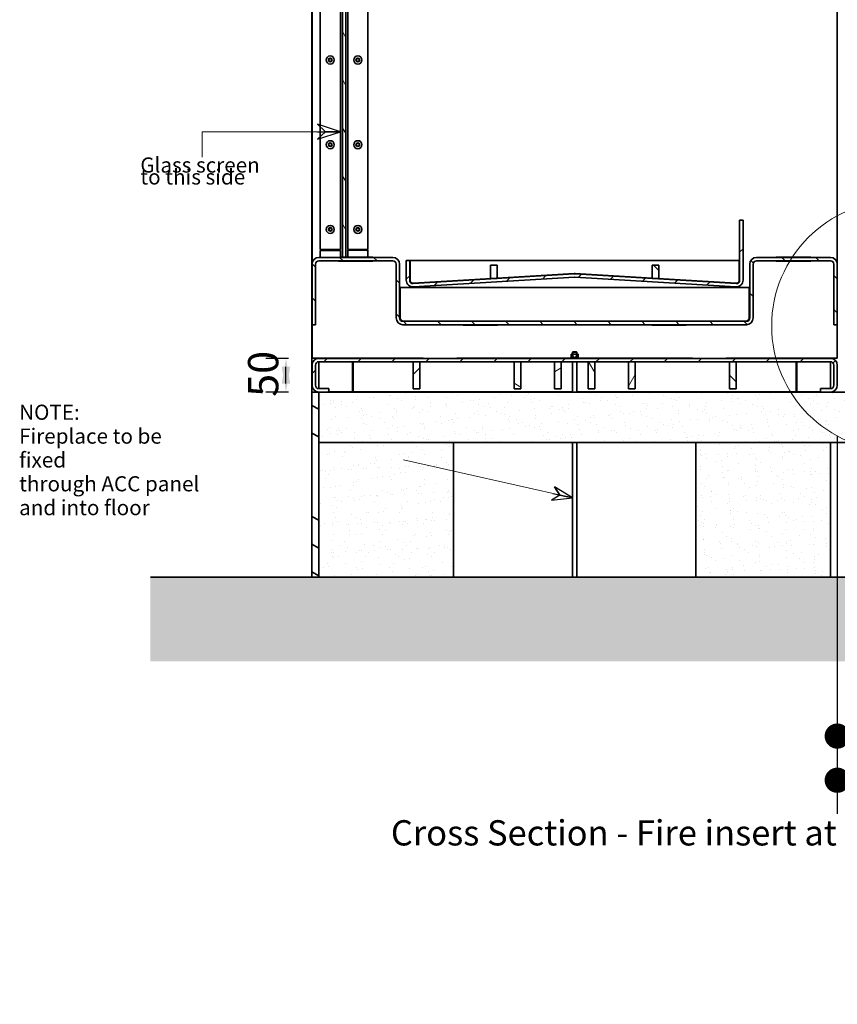
# Model space of a CAD drawing. Units: millimetres. Extents: x 1326 to 19150, y 740 to 11830.
# Drawn here: x 7721 to 8935, y 1566 to 3028 of the extents above; entities that cross this region are included whole.
import ezdxf

# ---------------------------------------------------------------- set-up
doc = ezdxf.new("R2010")
doc.units = ezdxf.units.MM
for name, color, linetype, lineweight in [('Detail Circle Lines(FireDept)', 7, 'Continuous', 18), ('Symbols(FireDept)', 7, 'Continuous', 25), ('Visible Edges(Metix)', 7, 'Continuous', 35)]:
    doc.layers.add(name, color=color, linetype=linetype, lineweight=lineweight)
doc.layers.add('Dimensions(FireDept)', color=7, linetype='Continuous', lineweight=18, true_color=0x8080ff)
doc.layers.add('Hatch', color=7, linetype='Continuous', lineweight=9, true_color=0x1e1e47)
doc.styles.add('FireDept', font='arial.ttf')
doc.styles.add('FireDept Specifications', font='arial.ttf')
doc.styles.add('FireDept Specifications (Black)', font='arial.ttf')
doc.styles.add('Text Style51', font='arialbd.ttf')
doc.dimstyles.new('FireDept', dxfattribs={"dimscale": 15, "dimtxt": 3, "dimasz": 2.5, "dimexe": 2, "dimexo": 3, "dimgap": 0.7, "dimtad": 1, "dimtoh": 1, "dimdec": 1, "dimrnd": 1e-08, "dimtxsty": 'FireDept', "dimcen": 0.09, "dimdle": 10, "dimclrd": 256, "dimclre": 256, "dimclrt": 7, "dimadec": 1, "dimazin": 2, "dimtfac": 1, "dimtdec": 1, "dimtmove": 0, "dimatfit": 3, "dimfxl": 1, "dimtolj": 1, "dimlwd": 25, "dimlwe": 25, "dimarcsym": 0})
doc.dimstyles.new('FireDept-Specifications', dxfattribs={"dimscale": 25, "dimtxt": 1.5, "dimasz": 1.5, "dimexe": 2, "dimexo": 3, "dimgap": 0.25, "dimtad": 1, "dimtoh": 1, "dimdec": 1, "dimrnd": 1e-08, "dimtxsty": 'FireDept Specifications', "dimblk": 'DOT', "dimcen": 0.09, "dimdle": 10, "dimclrd": 8, "dimclre": 8, "dimclrt": 5, "dimadec": 1, "dimazin": 2, "dimtfac": 1, "dimtdec": 0, "dimtmove": 0, "dimatfit": 3, "dimldrblk": 'Flared-1', "dimfxl": 1, "dimtolj": 1, "dimlwd": 25, "dimlwe": 25, "dimarcsym": 0})
doc.dimstyles.new('FireDept-Specifications (Black)$7', dxfattribs={"dimscale": 22.5, "dimtxt": 1.5, "dimasz": 1.5, "dimexe": 2, "dimexo": 3, "dimgap": 0.25, "dimtad": 1, "dimtoh": 1, "dimdec": 1, "dimrnd": 1e-08, "dimtxsty": 'FireDept Specifications (Black)', "dimblk": 'DOTSMALL', "dimcen": 0.09, "dimdle": 10, "dimclrd": 8, "dimclre": 8, "dimclrt": 7, "dimadec": 1, "dimazin": 2, "dimtfac": 1, "dimtdec": 0, "dimtmove": 0, "dimatfit": 3, "dimldrblk": 'Flared-1', "dimfxl": 1, "dimtolj": 1, "dimlwd": 15, "dimlwe": 25, "dimarcsym": 0})
doc.dimstyles.new('FireDept-Specifications$7', dxfattribs={"dimscale": 20, "dimtxt": 1.5, "dimasz": 1.5, "dimexe": 2, "dimexo": 3, "dimgap": 0.25, "dimtad": 1, "dimtoh": 1, "dimdec": 1, "dimrnd": 1e-08, "dimtxsty": 'FireDept Specifications', "dimblk": 'DOT', "dimcen": 0.09, "dimdle": 10, "dimclrd": 8, "dimclre": 8, "dimclrt": 5, "dimadec": 1, "dimazin": 2, "dimtfac": 1, "dimtdec": 0, "dimtmove": 0, "dimatfit": 3, "dimldrblk": 'Flared-1', "dimfxl": 1, "dimtolj": 1, "dimlwd": 15, "dimlwe": 25, "dimarcsym": 0})
pattern_1 = [(45, (7327.242, 664.638), (-25.25697, 25.25697), [])]
pattern_2 = [(135, (7327.242, 664.638), (-25.25697, -25.25697), [])]
pattern_3 = [(60, (7327.242, 664.638), (-30.93334, 17.8594), [])]
pattern_4 = [(120, (7327.242, 664.638), (-30.93334, -17.85938), [])]

# ---------------------------------------------------------------- blocks, each defined once
blk = doc.blocks.new('2dDetail2')
at = {"layer": 'Detail Circle Lines(FireDept)'}
for p, q in [((121.926, 135.918), (140.625, 143.951)), ((140.625, 143.951), (143.125, 143.951))]:
    blk.add_line(p, q, dxfattribs=at)
blk.add_circle((113.077, 127.251), 12.386, dxfattribs=at)
at = {"layer": 'Detail Circle Lines(FireDept)', "char_height": 1.5, "attachment_point": 7, "style": 'FireDept Specifications'}
for s, insert in [('See fireplace', (144.024, 142.98)), ('surround', (143.993, 141.011)), ('Detail 3', (144.095, 138.65))]:
    blk.add_mtext(s, dxfattribs=dict(at, insert=insert))
blk = doc.blocks.new('_DotSmall')
at = {"color": 0, "linetype": 'ByBlock', "const_width": 0.5}
blk.add_lwpolyline([(-0.0625, 0, 1), (0.0625, 0, 1)], format="xyb", close=True, dxfattribs=at)
blk = doc.blocks.new('Flared-1')
at = {"color": 0}
for p, q in [((0, 0), (-1, 0.333)), ((-1, 0.333), (-0.65, 0)), ((-1, 0), (0, 0)), ((-0.65, 0), (-1, -0.333)), ((-1, -0.333), (0, 0))]:
    blk.add_line(p, q, dxfattribs=at)
at = {"color": 0, "flags": 128}
for points in [[(-0.65, 0), (0, 0), (-1, 0.333), (-0.65, 0)], [(-0.65, 0), (-1, 0.333), (-0.65, 0), (-0.65, 0)], [(-0.65, 0), (-1, -0.333), (0, 0), (-0.65, 0)]]:
    blk.add_lwpolyline(points, dxfattribs=at)
at = {"color": 0}
for points in [[(-0.65, 0), (0, 0), (-1, 0.333), (-0.65, 0)], [(-0.65, 0), (-1, 0.333), (-0.65, 0)], [(-0.65, 0), (-1, -0.333), (0, 0), (-0.65, 0)]]:
    blk.add_solid(points, dxfattribs=at)
blk = doc.blocks.new('_Dot')
at = {"color": 0, "linetype": 'ByBlock', "lineweight": -2}
blk.add_line((-0.5, 0), (-1, 0), dxfattribs=at)
at = {"color": 0, "linetype": 'ByBlock', "const_width": 0.5}
blk.add_lwpolyline([(-0.25, 0, 1), (0.25, 0, 1)], format="xyb", close=True, dxfattribs=at)
blk = doc.blocks.new('*D1138')
at = {"layer": 'Defpoints', "color": 0}
for p in [(8925, 3275.2), (8925, 2675.2), (9332.1, 2675.2)]:
    blk.add_point(p, dxfattribs=at)
at = {"layer": 'Dimensions(FireDept)', "color": 8, "linetype": 'Continuous', "lineweight": 25}
for p, q in [((9000, 3275.2), (9382.1, 3275.2)), ((9332.1, 3237.7), (9332.1, 2712.7)), ((9000, 2675.2), (9382.1, 2675.2))]:
    blk.add_line(p, q, dxfattribs=at)
at = {"layer": 'Dimensions(FireDept)', "color": 8, "lineweight": 25, "xscale": 37.5, "yscale": 37.5, "zscale": 37.5}
for p, rotation in [((9332.1, 3275.2), 90), ((9332.1, 2675.2), 270)]:
    blk.add_blockref('_Dot', p, dxfattribs=dict(at, rotation=rotation))
at = {"layer": 'Dimensions(FireDept)', "color": 5, "lineweight": 25, "insert": (9287.5, 2933.8), "char_height": 37.5, "attachment_point": 1, "rotation": 90, "style": 'FireDept Specifications'}
blk.add_mtext('\\A1;600', dxfattribs=at)
blk = doc.blocks.new('*D1139')
at = {"layer": 'Defpoints', "color": 0}
for p in [(8925, 2675.2), (9235, 2475.2), (9332.1, 2475.2)]:
    blk.add_point(p, dxfattribs=at)
at = {"layer": 'Dimensions(FireDept)', "color": 8, "linetype": 'Continuous', "lineweight": 25}
for p, q in [((9000, 2675.2), (9382.1, 2675.2)), ((9332.1, 2637.7), (9332.1, 2512.7)), ((9310, 2475.2), (9382.1, 2475.2))]:
    blk.add_line(p, q, dxfattribs=at)
at = {"layer": 'Dimensions(FireDept)', "color": 8, "lineweight": 25, "xscale": 37.5, "yscale": 37.5, "zscale": 37.5}
for p, rotation in [((9332.1, 2675.2), 90), ((9332.1, 2475.2), 270)]:
    blk.add_blockref('_Dot', p, dxfattribs=dict(at, rotation=rotation))
at = {"layer": 'Dimensions(FireDept)', "color": 5, "lineweight": 25, "insert": (9287.5, 2533.6), "char_height": 37.5, "attachment_point": 1, "rotation": 90, "style": 'FireDept Specifications'}
blk.add_mtext('\\A1;200', dxfattribs=at)
blk = doc.blocks.new('*D1144')
at = {"layer": 'Defpoints', "color": 0}
for p in [(8165, 2525.2), (8116.3, 2475.2), (8165, 2475.2)]:
    blk.add_point(p, dxfattribs=at)
at = {"layer": 'Dimensions(FireDept)', "color": 179, "linetype": 'Continuous', "lineweight": 25, "true_color": 0x262658}
for p, q in [((8120, 2525.2), (8086.3, 2525.2)), ((8116.3, 2487.7), (8116.3, 2512.7)), ((8120, 2475.2), (8086.3, 2475.2))]:
    blk.add_line(p, q, dxfattribs=at)
at = {"layer": 'Dimensions(FireDept)', "color": 179, "true_color": 0x262658}
for points in [[(8122.6, 2487.7), (8110.1, 2487.7), (8116.3, 2525.2)], [(8110.1, 2512.7), (8122.6, 2512.7), (8116.3, 2475.2)]]:
    blk.add_solid(points, dxfattribs=at)
at = {"layer": 'Dimensions(FireDept)', "color": 7, "lineweight": 25, "insert": (8059.9, 2468.1), "char_height": 45, "attachment_point": 1, "rotation": 90, "style": 'FireDept'}
blk.add_mtext('\\A1;50', dxfattribs=at)
blk = doc.blocks.new('*D1145')
at = {"layer": 'Defpoints', "color": 0}
for p in [(8935, 2485.2), (9235, 2200.2), (9235, 1964.2)]:
    blk.add_point(p, dxfattribs=at)
at = {"layer": 'Dimensions(FireDept)', "color": 8, "linetype": 'Continuous', "lineweight": 25}
for p, q in [((8935, 2410.2), (8935, 1914.2)), ((9235, 2125.2), (9235, 1914.2)), ((8972.5, 1964.2), (9197.5, 1964.2))]:
    blk.add_line(p, q, dxfattribs=at)
at = {"layer": 'Dimensions(FireDept)', "color": 8, "lineweight": 25, "xscale": 37.5, "yscale": 37.5, "zscale": 37.5, "rotation": 180}
blk.add_blockref('_Dot', (8935, 1964.2), dxfattribs=at)
at = {"layer": 'Dimensions(FireDept)', "color": 8, "lineweight": 25, "xscale": 37.5, "yscale": 37.5, "zscale": 37.5}
blk.add_blockref('_Dot', (9235, 1964.2), dxfattribs=at)
at = {"layer": 'Dimensions(FireDept)', "color": 5, "lineweight": 25, "insert": (9102.6, 2035.9), "char_height": 37.5, "attachment_point": 2, "style": 'FireDept Specifications'}
blk.add_mtext('\\A1;\\fArial|b0|i0;\\H22.5000;300 min. \\P\\fArial|b0|i0;\\H22.5000;raised hearth', dxfattribs=at)
blk = doc.blocks.new('*D1146')
at = {"layer": 'Defpoints', "color": 0}
for p in [(8935, 2485.2), (9485, 2400.2), (9485, 1898.6)]:
    blk.add_point(p, dxfattribs=at)
at = {"layer": 'Dimensions(FireDept)', "color": 8, "linetype": 'Continuous', "lineweight": 25}
for p, q in [((8935, 2410.2), (8935, 1848.6)), ((9485, 2325.2), (9485, 1848.6)), ((8972.5, 1898.6), (9447.5, 1898.6))]:
    blk.add_line(p, q, dxfattribs=at)
at = {"layer": 'Dimensions(FireDept)', "color": 8, "lineweight": 25, "xscale": 37.5, "yscale": 37.5, "zscale": 37.5, "rotation": 180}
blk.add_blockref('_Dot', (8935, 1898.6), dxfattribs=at)
at = {"layer": 'Dimensions(FireDept)', "color": 8, "lineweight": 25, "xscale": 37.5, "yscale": 37.5, "zscale": 37.5}
blk.add_blockref('_Dot', (9485, 1898.6), dxfattribs=at)
at = {"layer": 'Dimensions(FireDept)', "color": 5, "lineweight": 25, "insert": (8997.9, 1928.1), "char_height": 37.5, "attachment_point": 1, "style": 'FireDept Specifications'}
blk.add_mtext('\\A1;\\fArial|b0|i0;\\H22.5000;550 min. flush with floor hearth', dxfattribs=at)

msp = doc.modelspace()

# ---------------------------------------------------------------- hatches: boundary and pattern name
at = {"layer": 'Hatch', "lineweight": 35, "true_color": 0x808080}
h = msp.add_hatch(dxfattribs=at)
h.set_pattern_fill('ANSI34', color=8, scale=285.75, angle=105, style=0)
h.set_pattern_definition([(150, (7327.24, 664.64), (-107.156, -185.6), []), (150, (7314.17, 713.43), (-107.156, -185.6), []), (150, (7301.1, 762.22), (-107.156, -185.6), []), (150, (7288.02, 811.02), (-107.156, -185.6), [])])
h.paths.add_polyline_path([(8154.908, 3378.324), (8164.908, 3378.324), (8164.908, 4700.124), (8154.908, 4700.124)])
h.paths.add_polyline_path([(8164.908, 2475.224), (8154.908, 2475.224), (8154.908, 2200.124), (8164.908, 2200.124)])
at = {"layer": 'Hatch'}
h = msp.add_hatch(dxfattribs=at)
h.set_pattern_fill('ANSI31', color=256, scale=285.75, angle=75, style=0)
h.set_pattern_definition(pattern_4)
h.paths.add_polyline_path([(8200.008, 3155.324), (8200.008, 2675.324), (8205.008, 2675.324), (8205.008, 3155.324)])
h = msp.add_hatch(dxfattribs=at)
h.set_pattern_fill('ANSI31', color=256, scale=285.75, style=0)
h.set_pattern_definition(pattern_1)
edge = h.paths.add_edge_path()
edge.add_line((8300.008, 2670.607), (8295.008, 2670.607))
edge.add_line((8295.008, 2670.607), (8295.008, 2641.224))
edge.add_ellipse((8305.008, 2641.224), major_axis=(0, -10), ratio=1, start_angle=270, end_angle=363.431579)
edge.add_line((8305.606, 2631.242), (8544.709, 2645.58))
edge.add_ellipse((8545.008, 2640.589), major_axis=(-0.299, 4.991), ratio=1, start_angle=353.136841, end_angle=360, ccw=False)
edge.add_line((8545.307, 2645.58), (8784.409, 2631.242))
edge.add_ellipse((8785.008, 2641.224), major_axis=(-0.599, -9.982), ratio=1, start_angle=0, end_angle=93.431579)
edge.add_line((8795.008, 2641.224), (8795.008, 2730.607))
edge.add_line((8795.008, 2730.607), (8790.008, 2730.607))
edge.add_line((8790.008, 2730.607), (8790.008, 2641.224))
edge.add_ellipse((8785.008, 2641.224), major_axis=(5, 0), ratio=1, start_angle=266.568421, end_angle=360, ccw=False)
edge.add_line((8784.709, 2636.233), (8545.606, 2650.571))
edge.add_ellipse((8545.008, 2640.589), major_axis=(-9.982, 0.599), ratio=1, start_angle=270, end_angle=276.863159)
edge.add_line((8544.409, 2650.571), (8305.307, 2636.233))
edge.add_ellipse((8305.008, 2641.224), major_axis=(-0.299, 4.991), ratio=1, start_angle=86.568421, end_angle=180, ccw=False)
edge.add_line((8300.008, 2641.224), (8300.008, 2670.607))
h = msp.add_hatch(dxfattribs=at)
h.set_pattern_fill('ANSI31', color=256, scale=285.75, angle=15, style=0)
h.set_pattern_definition(pattern_3)
h.paths.add_polyline_path([(8167.008, 2685.224), (8167.008, 2675.224), (8197.008, 2675.224), (8197.008, 2685.224)])
h = msp.add_hatch(dxfattribs=at)
h.set_pattern_fill('ANSI31', color=256, scale=285.75, angle=90, style=0)
h.set_pattern_definition(pattern_2)
h.paths.add_polyline_path([(8208.008, 2685.724), (8208.008, 2675.724), (8238.008, 2675.724), (8238.008, 2685.724)])
h = msp.add_hatch(dxfattribs=at)
h.set_pattern_fill('ANSI31', color=256, scale=285.75, angle=90, style=0)
h.set_pattern_definition(pattern_2)
edge = h.paths.add_edge_path()
edge.add_line((8155.008, 2575.224), (8160.008, 2575.224))
edge.add_line((8160.008, 2575.224), (8160.008, 2665.224))
edge.add_ellipse((8165.008, 2665.224), major_axis=(0, 5), ratio=1, start_angle=0, end_angle=90, ccw=False)
edge.add_line((8165.008, 2670.224), (8275.008, 2670.224))
edge.add_ellipse((8275.008, 2665.224), major_axis=(0, 5), ratio=1, start_angle=270, end_angle=360, ccw=False)
edge.add_line((8280.008, 2665.224), (8280.008, 2585.224))
edge.add_ellipse((8290.008, 2585.224), major_axis=(-10, 0), ratio=1, start_angle=0, end_angle=90)
edge.add_line((8290.008, 2575.224), (8800.008, 2575.224))
edge.add_ellipse((8800.008, 2585.224), major_axis=(0, -10), ratio=1, start_angle=0, end_angle=90)
edge.add_line((8810.008, 2585.224), (8810.008, 2665.224))
edge.add_ellipse((8815.008, 2665.224), major_axis=(-5, 0), ratio=1, start_angle=270, end_angle=360, ccw=False)
edge.add_line((8815.008, 2670.224), (8925.008, 2670.224))
edge.add_ellipse((8925.008, 2665.224), major_axis=(0, 5), ratio=1, start_angle=270, end_angle=360, ccw=False)
edge.add_line((8930.008, 2665.224), (8930.008, 2575.224))
edge.add_line((8930.008, 2575.224), (8935.008, 2575.224))
edge.add_line((8935.008, 2575.224), (8935.008, 2665.224))
edge.add_ellipse((8925.008, 2665.224), major_axis=(10, 0), ratio=1, start_angle=0, end_angle=90)
edge.add_line((8925.008, 2675.224), (8815.008, 2675.224))
edge.add_ellipse((8815.008, 2665.224), major_axis=(0, 10), ratio=1, start_angle=0, end_angle=90)
edge.add_line((8805.008, 2665.224), (8805.008, 2585.224))
edge.add_ellipse((8800.008, 2585.224), major_axis=(5, 0), ratio=1, start_angle=270, end_angle=360, ccw=False)
edge.add_line((8800.008, 2580.224), (8290.008, 2580.224))
edge.add_ellipse((8290.008, 2585.224), major_axis=(0, -5), ratio=1, start_angle=270, end_angle=360, ccw=False)
edge.add_line((8285.008, 2585.224), (8285.008, 2665.224))
edge.add_ellipse((8275.008, 2665.224), major_axis=(10, 0), ratio=1, start_angle=0, end_angle=90)
edge.add_line((8275.008, 2675.224), (8197.008, 2675.224))
edge.add_line((8197.008, 2675.224), (8167.008, 2675.224))
edge.add_line((8167.008, 2675.224), (8165.008, 2675.224))
edge.add_ellipse((8165.008, 2665.224), major_axis=(0, 10), ratio=1, start_angle=0, end_angle=90)
edge.add_line((8155.008, 2665.224), (8155.008, 2575.224))
h = msp.add_hatch(dxfattribs=at)
h.set_pattern_fill('ANSI31', color=256, scale=285.75, angle=15, style=0)
h.set_pattern_definition(pattern_3)
h.paths.add_polyline_path([(8420.008, 2643.711), (8430.008, 2643.711), (8430.008, 2663.711), (8420.008, 2663.711)])
h = msp.add_hatch(dxfattribs=at)
h.set_pattern_fill('ANSI31', color=256, scale=285.75, angle=90, style=0)
h.set_pattern_definition(pattern_2)
h.paths.add_polyline_path([(8660.008, 2643.711), (8670.008, 2643.711), (8670.008, 2663.711), (8660.008, 2663.711)])
h = msp.add_hatch(dxfattribs=at)
h.set_pattern_fill('ANSI31', color=256, scale=285.75, style=0)
h.set_pattern_definition(pattern_1)
edge = h.paths.add_edge_path()
edge.add_ellipse((8165.008, 2515.224), major_axis=(0, 10), ratio=1, start_angle=0, end_angle=90)
edge.add_line((8155.008, 2515.224), (8155.008, 2485.224))
edge.add_ellipse((8165.008, 2485.224), major_axis=(-10, 0), ratio=1, start_angle=0, end_angle=90)
edge.add_line((8165.008, 2475.224), (8180.008, 2475.224))
edge.add_line((8180.008, 2475.224), (8180.008, 2480.224))
edge.add_line((8180.008, 2480.224), (8165.008, 2480.224))
edge.add_ellipse((8165.008, 2485.224), major_axis=(0, -5), ratio=1, start_angle=270, end_angle=360, ccw=False)
edge.add_line((8160.008, 2485.224), (8160.008, 2515.224))
edge.add_ellipse((8165.008, 2515.224), major_axis=(0, 5), ratio=1, start_angle=0, end_angle=90, ccw=False)
edge.add_line((8165.008, 2520.224), (8925.008, 2520.224))
edge.add_ellipse((8925.008, 2515.224), major_axis=(0, 5), ratio=1, start_angle=270, end_angle=360, ccw=False)
edge.add_line((8930.008, 2515.224), (8930.008, 2485.224))
edge.add_ellipse((8925.008, 2485.224), major_axis=(5, 0), ratio=1, start_angle=270, end_angle=360, ccw=False)
edge.add_line((8925.008, 2480.224), (8910.008, 2480.224))
edge.add_line((8910.008, 2480.224), (8910.008, 2475.224))
edge.add_line((8910.008, 2475.224), (8925.008, 2475.224))
edge.add_ellipse((8925.008, 2485.224), major_axis=(0, -10), ratio=1, start_angle=0, end_angle=90)
edge.add_line((8935.008, 2485.224), (8935.008, 2515.224))
edge.add_ellipse((8925.008, 2515.224), major_axis=(10, 0), ratio=1, start_angle=0, end_angle=90)
edge.add_line((8925.008, 2525.224), (8165.008, 2525.224))
h = msp.add_hatch(dxfattribs=at)
h.set_pattern_fill('ANSI31', color=256, scale=285.75, style=0)
h.set_pattern_definition(pattern_1)
h.paths.add_polyline_path([(8305.008, 2520.124), (8305.008, 2480.124), (8315.008, 2480.124), (8315.008, 2520.124)])
h = msp.add_hatch(dxfattribs=at)
h.set_pattern_fill('ANSI31', color=256, scale=285.75, angle=105, style=0)
h.set_pattern_definition([(150, (7327.242, 664.638), (-17.8594, -30.93334), [])])
h.paths.add_polyline_path([(8455.008, 2520.124), (8455.008, 2480.124), (8465.008, 2480.124), (8465.008, 2520.124)])
h = msp.add_hatch(dxfattribs=at)
h.set_pattern_fill('ANSI31', color=256, scale=285.75, angle=345, style=0)
h.set_pattern_definition([(30, (7327.242, 664.638), (-17.8594, 30.93334), [])])
h.paths.add_polyline_path([(8515.008, 2520.124), (8515.008, 2480.124), (8525.008, 2480.124), (8525.008, 2520.124)])
h = msp.add_hatch(dxfattribs=at)
h.set_pattern_fill('ANSI31', color=256, scale=285.75, angle=75, style=0)
h.set_pattern_definition(pattern_4)
h.paths.add_polyline_path([(8565.008, 2520.124), (8565.008, 2480.124), (8575.008, 2480.124), (8575.008, 2520.124)])
h = msp.add_hatch(dxfattribs=at)
h.set_pattern_fill('ANSI31', color=256, scale=285.75, angle=15, style=0)
h.set_pattern_definition(pattern_3)
h.paths.add_polyline_path([(8625.008, 2520.124), (8625.008, 2480.124), (8635.008, 2480.124), (8635.008, 2520.124)])
h = msp.add_hatch(dxfattribs=at)
h.set_pattern_fill('ANSI31', color=256, scale=285.75, angle=90, style=0)
h.set_pattern_definition(pattern_2)
h.paths.add_polyline_path([(8775.008, 2520.124), (8775.008, 2480.124), (8785.008, 2480.124), (8785.008, 2520.124)])
at = {"layer": 'Hatch', "true_color": 0xff8000}
h = msp.add_hatch(dxfattribs=at)
h.set_pattern_fill('AR-SAND', color=30, scale=15.196235, angle=150, style=0, pattern_type=2)
h.set_pattern_definition([(187.5, (7327.242, 664.638), (-13.81122, -25.83626), [0, -23.09828, 0, -25.8336, 0, -24.69388]), (157.5, (7327.242, 664.638), (-44.73383, -23.6934), [0, -12.46091, 0, -20.81884, 0, -7.97802]), (117.5, (7343.43, 655.292), (-41.02612, 23.58714), [0, -7.59812, 0, -27.35322, 0, -35.71115]), (107.5, (7343.43, 655.29), (-46.2303, 11.2904), [0, -3.79906, 0, -17.93156, 0, -20.51492])])
h.paths.add_polyline_path([(8165.008, 2400.224), (9235.008, 2400.224), (9235.008, 2475.224), (8925.008, 2475.224), (8910.008, 2475.224), (8180.008, 2475.224), (8165.008, 2475.224)])
h = msp.add_hatch(dxfattribs=at)
h.set_pattern_fill('AR-SAND', color=30, scale=15.196235, angle=45, style=0, pattern_type=2)
h.set_pattern_definition([(82.5, (7327.242, 664.638), (-21.3813, 20.02753), [0, -23.09828, 0, -25.8336, 0, -24.69388]), (52.5, (7327.242, 664.638), (-11.3081, 49.3419), [0, -12.4609, 0, -20.81884, 0, -7.97802]), (12.5, (7314.025, 651.42), (33.40177, 33.5234), [0, -7.59812, 0, -27.35322, 0, -35.71115]), (2.5, (7314.025, 651.42), (22.871, 41.73286), [0, -3.79906, 0, -17.93156, 0, -20.51492])])
h.paths.add_polyline_path([(8165.008, 2400.174), (8165.008, 2200.174), (8365.008, 2200.174), (8365.008, 2400.174)])
h = msp.add_hatch(dxfattribs=at)
h.set_pattern_fill('AR-SAND', color=30, scale=15.196235, angle=135, style=0, pattern_type=2)
h.set_pattern_definition([(172.5, (7327.242, 664.638), (-20.02753, -21.3813), [0, -23.09828, 0, -25.8336, 0, -24.69388]), (142.5, (7327.242, 664.638), (-49.34187, -11.3081), [0, -12.46091, 0, -20.81884, 0, -7.97802]), (102.5, (7340.46, 651.42), (-33.52339, 33.40177), [0, -7.59812, 0, -27.35322, 0, -35.71115]), (92.5, (7340.46, 651.42), (-41.73286, 22.871), [0, -3.79906, 0, -17.93156, 0, -20.51492])])
h.paths.add_polyline_path([(8725.008, 2400.174), (8725.008, 2200.174), (8925.008, 2200.174), (8925.008, 2400.174)])
at = {"layer": 'Hatch', "true_color": 0x808080}
h = msp.add_hatch(dxfattribs=at)
h.set_pattern_fill('AR-SAND', color=8, scale=7.598117, angle=45, style=0, pattern_type=2)
h.set_pattern_definition([(82.5, (7327.242, 664.638), (-10.69065, 10.013765), [0, -11.54914, 0, -12.9168, 0, -12.34694]), (52.5, (7327.242, 664.638), (-5.65404, 24.67093), [0, -6.230456, 0, -10.40942, 0, -3.98901]), (12.5, (7320.634, 658.029), (16.700885, 16.761693), [0, -3.79906, 0, -13.67661, 0, -17.855576]), (2.5, (7320.634, 658.03), (11.43549, 20.86643), [0, -1.89953, 0, -8.96578, 0, -10.25746])])
h.paths.add_polyline_path([(7915.008, 2200.124), (7915.008, 2075.124), (9485.008, 2075.124), (9485.008, 2200.124), (8164.908, 2200.124), (8154.908, 2200.124)])

# ---------------------------------------------------------------- linework, layer by layer
at = {"layer": 'Visible Edges(Metix)', "color": 8, "true_color": 0x808080}
for p, q in [((8154.908, 2475.224), (8154.908, 3378.324)), ((8164.908, 2525.324), (8164.908, 2525.224)), ((8164.908, 2520.223), (8164.908, 2480.225)), ((8925.108, 2525.224), (8925.108, 2525.324)), ((8925.108, 2480.225), (8925.108, 2520.223)), ((8164.908, 2475.224), (8154.908, 2475.224)), ((8154.908, 2475.224), (8154.908, 2200.124)), ((8164.908, 2475.225), (8164.908, 2475.224)), ((8164.908, 2200.124), (8164.908, 2475.224)), ((8925.108, 2475.224), (8925.108, 2475.225)), ((8925.108, 2400.174), (8925.108, 2400.224)), ((8154.908, 2200.124), (8164.908, 2200.124)), ((8925.108, 2200.124), (8925.108, 2200.174))]:
    msp.add_line(p, q, dxfattribs=at)
at = {"layer": 'Visible Edges(Metix)'}
for p, q in [((8935.008, 2665.224), (8935.008, 3280.224)), ((8155.008, 2665.224), (8155.008, 3216.196)), ((8200.008, 3155.324), (8200.008, 2675.324)), ((8205.008, 2675.324), (8205.008, 3155.324)), ((8167.008, 3124.224), (8167.008, 2686.724)), ((8197.008, 2686.724), (8197.008, 3124.224)), ((8208.008, 3124.224), (8208.008, 2686.724)), ((8238.008, 2686.724), (8238.008, 3124.224)), ((8795.008, 2730.607), (8790.008, 2730.607)), ((8790.008, 2730.607), (8790.008, 2641.224)), ((8795.008, 2641.224), (8795.008, 2730.607)), ((8167.008, 2686.724), (8197.008, 2686.724)), ((8167.008, 2685.224), (8167.008, 2675.224)), ((8197.008, 2685.224), (8167.008, 2685.224)), ((8197.008, 2675.224), (8197.008, 2685.224)), ((8208.008, 2686.724), (8238.008, 2686.724)), ((8208.008, 2685.724), (8208.008, 2675.724)), ((8238.008, 2685.724), (8208.008, 2685.724)), ((8238.008, 2675.724), (8238.008, 2685.724)), ((8155.008, 2665.224), (8155.008, 2575.224)), ((8160.008, 2575.224), (8160.008, 2665.224)), ((8275.008, 2675.224), (8165.008, 2675.224)), ((8165.008, 2670.224), (8275.008, 2670.224)), ((8167.008, 2675.224), (8197.008, 2675.224)), ((8194.508, 2669.724), (8194.508, 2670.224)), ((8245.508, 2669.724), (8194.508, 2669.724)), ((8197.008, 2675.724), (8200.008, 2675.724)), ((8200.008, 2675.324), (8205.008, 2675.324)), ((8205.008, 2675.724), (8208.008, 2675.724)), ((8208.008, 2675.724), (8238.008, 2675.724)), ((8238.008, 2675.724), (8245.508, 2675.724)), ((8245.508, 2675.724), (8245.508, 2675.224)), ((8245.508, 2670.224), (8245.508, 2669.724)), ((8280.008, 2665.224), (8280.008, 2585.224)), ((8285.008, 2585.224), (8285.008, 2665.224)), ((8300.008, 2670.607), (8295.008, 2670.607)), ((8295.008, 2670.607), (8295.008, 2641.224)), ((8300.008, 2641.224), (8300.008, 2670.607)), ((8300.508, 2670.607), (8789.508, 2670.607)), ((8300.508, 2641.224), (8300.508, 2670.607)), ((8430.008, 2663.711), (8420.008, 2663.711)), ((8420.008, 2663.711), (8420.008, 2643.711)), ((8430.008, 2643.711), (8430.008, 2663.711)), ((8670.008, 2663.711), (8660.008, 2663.711)), ((8660.008, 2663.711), (8660.008, 2643.711)), ((8670.008, 2643.711), (8670.008, 2663.711)), ((8789.508, 2670.607), (8789.508, 2641.224)), ((8805.008, 2665.224), (8805.008, 2585.224)), ((8810.008, 2585.224), (8810.008, 2665.224)), ((8925.008, 2675.224), (8815.008, 2675.224)), ((8815.008, 2670.224), (8925.008, 2670.224)), ((8844.508, 2675.724), (8895.508, 2675.724)), ((8844.508, 2675.224), (8844.508, 2675.724)), ((8844.508, 2669.724), (8844.508, 2670.224)), ((8895.508, 2669.724), (8844.508, 2669.724)), ((8895.508, 2675.724), (8895.508, 2675.224)), ((8895.508, 2670.224), (8895.508, 2669.724)), ((8930.008, 2665.224), (8930.008, 2575.224)), ((8935.008, 2575.224), (8935.008, 2665.224)), ((8544.409, 2650.571), (8305.307, 2636.233)), ((8544.379, 2651.07), (8430.008, 2644.212)), ((8784.709, 2636.233), (8545.606, 2650.571)), ((8660.008, 2644.212), (8545.636, 2651.07)), ((8421.655, 2643.711), (8305.277, 2636.732)), ((8305.606, 2631.242), (8544.709, 2645.58)), ((8420.008, 2643.711), (8430.008, 2643.711)), ((8545.307, 2645.58), (8784.409, 2631.242)), ((8660.008, 2643.711), (8670.008, 2643.711)), ((8784.739, 2636.732), (8668.361, 2643.711)), ((8804.008, 2630.324), (8286.008, 2630.324)), ((8286.008, 2630.324), (8286.008, 2585.324)), ((8804.008, 2585.324), (8804.008, 2630.324)), ((8155.008, 2575.224), (8160.008, 2575.224)), ((8155.008, 2525.324), (8155.008, 2575.224)), ((8800.008, 2580.224), (8290.008, 2580.224)), ((8290.008, 2575.224), (8800.008, 2575.224)), ((8291.008, 2580.324), (8799.008, 2580.324)), ((8379.508, 2580.224), (8379.508, 2580.324)), ((8379.508, 2574.724), (8379.508, 2575.224)), ((8430.508, 2574.724), (8379.508, 2574.724)), ((8395.008, 2580.224), (8395.008, 2580.324)), ((8430.508, 2580.324), (8430.508, 2580.224)), ((8430.508, 2575.224), (8430.508, 2574.724)), ((8659.508, 2580.224), (8659.508, 2580.324)), ((8659.508, 2574.724), (8659.508, 2575.224)), ((8710.508, 2574.724), (8659.508, 2574.724)), ((8695.008, 2580.324), (8695.008, 2580.224)), ((8710.508, 2580.324), (8710.508, 2580.224)), ((8710.508, 2575.224), (8710.508, 2574.724)), ((8930.008, 2575.224), (8935.008, 2575.224)), ((8935.008, 2525.324), (8935.008, 2575.224)), ((8540.508, 2531.524), (8539.812, 2531.122)), ((8539.812, 2527.126), (8539.812, 2531.122)), ((8541.111, 2531.524), (8540.508, 2531.524)), ((8545.008, 2531.524), (8541.111, 2531.524)), ((8542.508, 2535.124), (8542.008, 2534.624)), ((8548.008, 2534.624), (8542.008, 2534.624)), ((8542.008, 2531.524), (8542.008, 2534.624)), ((8542.41, 2527.126), (8542.41, 2531.122)), ((8542.508, 2535.124), (8547.508, 2535.124)), ((8548.905, 2531.524), (8545.008, 2531.524)), ((8547.508, 2535.124), (8548.008, 2534.624)), ((8547.606, 2527.126), (8547.606, 2531.122)), ((8548.008, 2531.524), (8548.008, 2534.624)), ((8549.508, 2531.524), (8548.905, 2531.524)), ((8549.508, 2531.524), (8550.204, 2531.122)), ((8550.204, 2527.126), (8550.204, 2531.122)), ((8155.008, 2525.324), (8165.008, 2525.324)), ((8320.008, 2525.324), (8165.008, 2525.324)), ((8925.008, 2525.224), (8165.008, 2525.224)), ((8165.008, 2520.224), (8925.008, 2520.224)), ((8305.008, 2520.124), (8305.008, 2480.124)), ((8315.008, 2520.124), (8305.008, 2520.124)), ((8315.008, 2480.124), (8315.008, 2520.124)), ((8320.008, 2525.324), (8320.008, 2525.224)), ((8539.008, 2525.324), (8370.008, 2525.324)), ((8370.008, 2525.324), (8370.008, 2525.224)), ((8455.008, 2520.124), (8455.008, 2480.124)), ((8465.008, 2520.124), (8455.008, 2520.124)), ((8465.008, 2480.124), (8465.008, 2520.124)), ((8515.008, 2520.124), (8515.008, 2480.124)), ((8525.008, 2520.124), (8515.008, 2520.124)), ((8525.008, 2480.124), (8525.008, 2520.124)), ((8551.008, 2526.724), (8539.008, 2526.724)), ((8539.008, 2525.224), (8539.008, 2526.724)), ((8540.508, 2526.724), (8539.812, 2527.126)), ((8542.008, 2475.224), (8542.008, 2520.224)), ((8548.008, 2475.224), (8548.008, 2520.224)), ((8549.508, 2526.724), (8550.204, 2527.126)), ((8551.008, 2525.224), (8551.008, 2526.724)), ((8720.008, 2525.324), (8551.008, 2525.324)), ((8565.008, 2520.124), (8565.008, 2480.124)), ((8575.008, 2520.124), (8565.008, 2520.124)), ((8575.008, 2480.124), (8575.008, 2520.124)), ((8625.008, 2520.124), (8625.008, 2480.124)), ((8635.008, 2520.124), (8625.008, 2520.124)), ((8635.008, 2480.124), (8635.008, 2520.124)), ((8720.008, 2525.324), (8720.008, 2525.224)), ((8925.008, 2525.324), (8770.008, 2525.324)), ((8770.008, 2525.324), (8770.008, 2525.224)), ((8775.008, 2520.124), (8775.008, 2480.124)), ((8785.008, 2520.124), (8775.008, 2520.124)), ((8785.008, 2480.124), (8785.008, 2520.124)), ((8925.008, 2525.324), (8935.008, 2525.324)), ((8155.008, 2515.224), (8155.008, 2485.224)), ((8160.008, 2485.224), (8160.008, 2515.224)), ((8930.008, 2515.224), (8930.008, 2485.224)), ((8935.008, 2485.224), (8935.008, 2515.224)), ((8180.008, 2480.224), (8165.008, 2480.224)), ((8165.008, 2475.224), (8180.008, 2475.224)), ((8180.008, 2475.224), (8180.008, 2480.224)), ((8305.008, 2480.124), (8315.008, 2480.124)), ((8455.008, 2480.124), (8465.008, 2480.124)), ((8515.008, 2480.124), (8525.008, 2480.124)), ((8565.008, 2480.124), (8575.008, 2480.124)), ((8625.008, 2480.124), (8635.008, 2480.124)), ((8775.008, 2480.124), (8785.008, 2480.124)), ((8925.008, 2480.224), (8910.008, 2480.224)), ((8910.008, 2480.224), (8910.008, 2475.224)), ((8910.008, 2475.224), (8925.008, 2475.224)), ((8542.008, 2200.124), (8542.008, 2400.224)), ((8548.008, 2200.124), (8548.008, 2400.224)), ((9485.008, 2200.124), (7915.008, 2200.124))]:
    msp.add_line(p, q, dxfattribs=at)
at = {"layer": 'Visible Edges(Metix)', "color": 30, "true_color": 0xff8000}
for p, q in [((8165.008, 2525.224), (8165.008, 2525.324)), ((8165.008, 2480.224), (8165.008, 2520.224)), ((8215.008, 2525.224), (8215.008, 2525.324)), ((8215.008, 2475.274), (8215.008, 2520.224)), ((8216.008, 2525.224), (8216.008, 2525.324)), ((8216.008, 2475.274), (8216.008, 2520.224)), ((8874.008, 2525.324), (8874.008, 2525.224)), ((8874.008, 2520.224), (8874.008, 2475.274)), ((8875.008, 2525.224), (8875.008, 2525.324)), ((8875.008, 2475.274), (8875.008, 2520.224)), ((8925.008, 2525.224), (8925.008, 2525.324)), ((8925.008, 2480.224), (8925.008, 2520.224)), ((9235.008, 2475.224), (8165.008, 2475.224)), ((8165.008, 2475.224), (8165.008, 2400.224)), ((8215.008, 2475.274), (8180.008, 2475.274)), ((8542.008, 2475.274), (8216.008, 2475.274)), ((8874.008, 2475.274), (8548.008, 2475.274)), ((8910.008, 2475.274), (8875.008, 2475.274)), ((8165.008, 2400.224), (9235.008, 2400.224)), ((8165.008, 2400.174), (8165.008, 2200.174)), ((8365.008, 2400.174), (8165.008, 2400.174)), ((8365.008, 2200.174), (8365.008, 2400.174)), ((8725.008, 2400.174), (8725.008, 2200.174)), ((8925.008, 2400.174), (8725.008, 2400.174)), ((8925.008, 2200.174), (8925.008, 2400.174)), ((9159.908, 2400.174), (8925.108, 2400.174)), ((8925.108, 2400.174), (8925.108, 2200.174)), ((8165.008, 2200.174), (8365.008, 2200.174)), ((8725.008, 2200.174), (8925.008, 2200.174)), ((8925.108, 2200.174), (9159.908, 2200.174))]:
    msp.add_line(p, q, dxfattribs=at)
at = {"layer": 'Visible Edges(Metix)', "color": 96, "true_color": 0x008000}
for p, q in [((8255.008, 2475.224), (8255.008, 2475.274)), ((8255.108, 2475.224), (8255.108, 2475.274)), ((8300.108, 2475.224), (8300.108, 2475.274)), ((8789.908, 2475.224), (8789.908, 2475.274)), ((8834.908, 2475.224), (8834.908, 2475.274)), ((8835.008, 2475.224), (8835.008, 2475.274)), ((8165.008, 2400.174), (8165.008, 2400.224)), ((8255.008, 2400.174), (8255.008, 2400.224)), ((8255.108, 2400.174), (8255.108, 2400.224)), ((8300.108, 2400.174), (8300.108, 2400.224)), ((8789.908, 2400.174), (8789.908, 2400.224)), ((8834.908, 2400.174), (8834.908, 2400.224)), ((8835.008, 2400.174), (8835.008, 2400.224)), ((8925.008, 2400.174), (8925.008, 2400.224)), ((8165.008, 2200.124), (8165.008, 2200.174)), ((8255.008, 2200.124), (8255.008, 2200.174)), ((8255.108, 2200.124), (8255.108, 2200.174)), ((8300.108, 2200.124), (8300.108, 2200.174)), ((8834.908, 2200.124), (8834.908, 2200.174)), ((8835.008, 2200.124), (8835.008, 2200.174)), ((8925.008, 2200.124), (8925.008, 2200.174))]:
    msp.add_line(p, q, dxfattribs=at)
at = {"layer": 'Visible Edges(Metix)'}
for centre, radius in [((8182.008, 2968.391), 6), ((8182.008, 2968.391), 2.75), ((8182.008, 2968.391), 2.25), ((8223.008, 2968.391), 6), ((8223.008, 2968.391), 2.75), ((8223.008, 2968.391), 2.25), ((8182.008, 2842.558), 6), ((8182.008, 2842.558), 2.75), ((8182.008, 2842.558), 2.25), ((8223.008, 2842.558), 6), ((8223.008, 2842.558), 2.75), ((8223.008, 2842.558), 2.25), ((8182.008, 2716.724), 6), ((8223.008, 2716.724), 6), ((8182.008, 2716.724), 2.75), ((8182.008, 2716.724), 2.25), ((8223.008, 2716.724), 2.75), ((8223.008, 2716.724), 2.25)]:
    msp.add_circle(centre, radius, dxfattribs=at)
for centre, radius, start, end in [((8165.008, 2665.224), 10, 90, 180), ((8165.008, 2665.224), 5, 90, 180), ((8275.008, 2665.224), 10, 0, 90), ((8275.008, 2665.224), 5, 0, 90), ((8815.008, 2665.224), 10, 90, 180), ((8815.008, 2665.224), 5, 90, 180), ((8925.008, 2665.224), 10, 0, 90), ((8925.008, 2665.224), 5, 0, 90), ((8545.008, 2640.589), 10.5, 86.568421, 93.431579), ((8545.008, 2640.589), 10, 86.568421, 93.431579), ((8305.008, 2641.224), 10, 180, 273.431579), ((8305.008, 2641.224), 5, 180, 273.431579), ((8305.008, 2641.224), 4.5, 180, 273.431579), ((8545.008, 2640.589), 5, 86.568421, 93.431579), ((8785.008, 2641.224), 10, 266.568421, 0), ((8785.008, 2641.224), 5, 266.568421, 0), ((8785.008, 2641.224), 4.5, 266.568421, 0), ((8290.008, 2585.224), 10, 180, 270), ((8290.008, 2585.224), 5, 180, 270), ((8291.008, 2585.324), 5, 180, 270), ((8799.008, 2585.324), 5, 270, 0), ((8800.008, 2585.224), 10, 270, 0), ((8800.008, 2585.224), 5, 270, 0), ((8165.008, 2515.224), 10, 90, 180), ((8165.008, 2515.224), 5, 90, 180), ((8925.008, 2515.224), 10, 0, 90), ((8925.008, 2515.224), 5, 0, 90), ((8165.008, 2485.224), 10, 180, 270), ((8165.008, 2485.224), 5, 180, 270), ((8925.008, 2485.224), 5, 270, 0), ((8925.008, 2485.224), 10, 270, 0)]:
    msp.add_arc(centre, radius, start, end, dxfattribs=at)
for points, weights in [([(8541.111, 2531.524), (8540.508, 2531.524), (8539.812, 2531.122)], [1, 1.07099536895, 1.06467795397]), ([(8542.41, 2531.122), (8541.714, 2531.524), (8541.111, 2531.524)], [1.06467795397, 1.07099536895, 1]), ([(8545.008, 2531.524), (8543.802, 2531.524), (8542.41, 2531.122)], [1, 1.07099536895, 1.06467795397]), ([(8547.606, 2531.122), (8546.214, 2531.524), (8545.008, 2531.524)], [1.06467795397, 1.07099536895, 1]), ([(8548.905, 2531.524), (8548.302, 2531.524), (8547.606, 2531.122)], [1, 1.07099536895, 1.06467795397]), ([(8550.204, 2531.122), (8549.508, 2531.524), (8548.905, 2531.524)], [1.06467795397, 1.07099536895, 1]), ([(8539.812, 2527.126), (8540.508, 2526.724), (8541.111, 2526.724)], [1.06467795397, 1.07099536895, 1]), ([(8541.111, 2526.724), (8541.714, 2526.724), (8542.41, 2527.126)], [1, 1.07099536895, 1.06467795397]), ([(8542.41, 2527.126), (8543.802, 2526.724), (8545.008, 2526.724)], [1.06467795397, 1.07099536895, 1]), ([(8545.008, 2526.724), (8546.214, 2526.724), (8547.606, 2527.126)], [1, 1.07099536895, 1.06467795397]), ([(8547.606, 2527.126), (8548.302, 2526.724), (8548.905, 2526.724)], [1.06467795397, 1.07099536895, 1]), ([(8548.905, 2526.724), (8549.508, 2526.724), (8550.204, 2527.126)], [1, 1.07099536895, 1.06467795397])]:
    msp.add_rational_spline(points, weights, degree=2, dxfattribs=at)

# ---------------------------------------------------------------- block references
at = {"layer": 'Detail Circle Lines(FireDept)', "xscale": 15, "yscale": 15, "zscale": 15}
msp.add_blockref('2dDetail2', (7327.242, 664.638), dxfattribs=at)

# ---------------------------------------------------------------- texts
at = {"layer": 'Symbols(FireDept)', "color": 7, "char_height": 22.5}
for s, insert, width, attachment_point, line_spacing_factor, style in [('{\\fArial|b0|i0;Glass screen\\P\\fArial|b0|i0;to this side\\P}', (7899.952, 2823.663), 183.42989, 1, 0.472111, 'FireDept Specifications (Black)'), ('{\\fArial|b0|i0;NOTE:\\P\\fArial|b0|i0;Fireplace to be fixed\\P\\fArial|b0|i0;through ACC panel\\P\\fArial|b0|i0;and into floor}', (7720, 2374.355), 282.9821, 4, 0.944221, 'FireDept Specifications')]:
    msp.add_mtext(s, dxfattribs=dict(at, insert=insert, width=width, attachment_point=attachment_point, line_spacing_factor=line_spacing_factor, style=style))
at = {"layer": 'Symbols(FireDept)', "color": 7, "insert": (8272.055, 1790), "char_height": 37.5, "attachment_point": 7, "style": 'Text Style51'}
msp.add_mtext('Cross Section - Fire insert at floor level', dxfattribs=at)

# ---------------------------------------------------------------- dimensions: what is measured, and where the dimension line sits
at = {"layer": 'Dimensions(FireDept)', "color": 8, "linetype": 'Continuous', "lineweight": 25, "true_color": 0x808080}
for base, p1, p2, angle, picture, middle in [((9332.071, 2675.224), (8925.008, 3275.224), (8925.008, 2675.224), 270, '*D1138', (9332.071, 2975.224)), ((9332.071, 2475.224), (8925.008, 2675.224), (9235.008, 2475.224), 90, '*D1139', (9332.071, 2575.224))]:
    dim = msp.add_linear_dim(base=base, p1=p1, p2=p2, angle=angle, dimstyle='FireDept-Specifications', override={"dimgap": 0.25, "dimtoh": 0, "dimdec": 1, "dimtol": 0, "dimlim": 0, "dimtp": 0, "dimtm": 0, "dimtdec": 0, "dimtofl": 0, "dimatfit": 1}, dxfattribs=at)
    dim.commit()
    dim.dimension.update_dxf_attribs({"geometry": picture, "text_midpoint": middle, "dimtype": 160})
at = {"layer": 'Dimensions(FireDept)', "color": 179, "linetype": 'Continuous', "lineweight": 25, "true_color": 0x262658}
dim = msp.add_linear_dim(base=(8116.318, 2475.224), p1=(8165.008, 2525.224), p2=(8165.008, 2475.224), angle=90, dimstyle='FireDept', override={"dimgap": 0.7, "dimtoh": 0, "dimdec": 1, "dimtol": 0, "dimlim": 0, "dimtp": 0, "dimtm": 0, "dimtdec": 1, "dimtofl": 1, "dimatfit": 1}, dxfattribs=at)
dim.commit()
dim.dimension.update_dxf_attribs({"geometry": '*D1144', "text_midpoint": (8116.318, 2500.224), "dimtype": 160})
at = {"layer": 'Dimensions(FireDept)', "color": 8, "linetype": 'Continuous', "lineweight": 25, "true_color": 0x808080}
dim = msp.add_linear_dim(base=(9235.008, 1964.228), p1=(8935.008, 2485.224), p2=(9235.008, 2200.174), text='\\fArial|b0|i0;\\H22.5000;<> min. \\P\\fArial|b0|i0;\\H22.5000;raised hearth', dimstyle='FireDept-Specifications', override={"dimgap": 0.25, "dimtoh": 0, "dimdec": 1, "dimtol": 0, "dimlim": 0, "dimtp": 0, "dimtm": 0, "dimtdec": 0, "dimtofl": 0, "dimatfit": 1, "dimtvp": -0.25}, dxfattribs=at)
dim.commit()
dim.dimension.update_dxf_attribs({"geometry": '*D1145', "text_midpoint": (9102.627, 1964.228), "dimtype": 160})
dim = msp.add_linear_dim(base=(9485.008, 1898.616), p1=(8935.008, 2485.224), p2=(9485.008, 2400.224), angle=180, text='\\fArial|b0|i0;\\H22.5000;<> min. flush with floor hearth', dimstyle='FireDept-Specifications', override={"dimgap": 0.25, "dimtoh": 0, "dimdec": 1, "dimtol": 0, "dimlim": 0, "dimtp": 0, "dimtm": 0, "dimtdec": 0, "dimtofl": 0, "dimatfit": 1}, dxfattribs=at)
dim.commit()
dim.dimension.update_dxf_attribs({"geometry": '*D1146', "text_midpoint": (9210.008, 1898.616), "dimtype": 160})

# ---------------------------------------------------------------- leaders
at = {"layer": 'Symbols(FireDept)', "color": 8, "linetype": 'Continuous', "lineweight": 18, "true_color": 0x808080}
msp.add_leader([(8197.008, 2861.842), (7991.667, 2861.557), (7991.667, 2824.057)], dimstyle='FireDept-Specifications (Black)$7', override={"dimtad": 0}, dxfattribs=at)
at = {"layer": 'Symbols(FireDept)', "color": 8, "linetype": 'Continuous', "lineweight": 18, "true_color": 0x808080, "annotation_type": 0, "has_hookline": 1, "hookline_direction": 1, "text_width": 277.92}
msp.add_leader([(8542.008, 2317.971), (8290.964, 2374.355)], dimstyle='FireDept-Specifications$7', override={"dimtad": 0}, dxfattribs=at)

doc.saveas('drawing.dxf')
